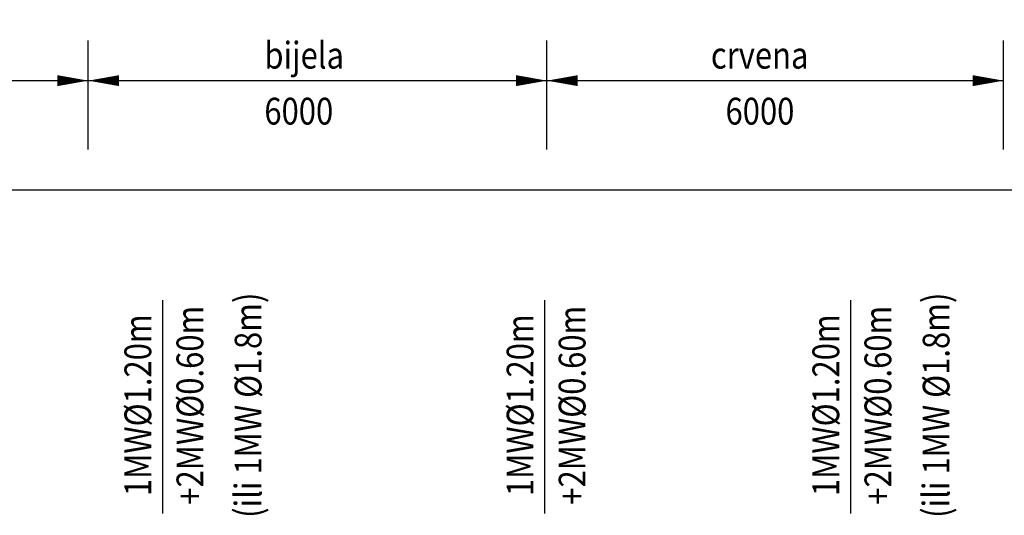
# Model space of a CAD drawing. Units: millimetres. Extents: x -298713 to 479540, y -253959 to 396792.
# Drawn here: x 388416 to 401296, y -225134 to -218654 of the extents above; entities that cross this region are included whole.
import ezdxf
from ezdxf.enums import TextEntityAlignment as Align

# ---------------------------------------------------------------- set-up
doc = ezdxf.new("R2010")
doc.units = ezdxf.units.MM
for name, color, linetype in [('KOTE', 4, 'Continuous'), ('LJESTVE', 4, 'Continuous'), ('TEKST', 3, 'Continuous'), ('TEXT', 3, 'Continuous')]:
    doc.layers.add(name, color=color, linetype=linetype)
doc.styles.get("Standard").update_dxf_attribs({"font": 'simplex.shx'})
doc.styles.add('STANDARD1', font='simplex.shx', dxfattribs={"width": 0.85})
doc.dimstyles.new('10', dxfattribs={"dimscale": 10, "dimtxt": 2.5, "dimasz": 2, "dimexe": 1.25, "dimexo": 1, "dimgap": 1, "dimtad": 1, "dimzin": 12, "dimdsep": 46, "dimtxsty": 'STANDARD1', "dimcen": 2.5, "dimclrt": 3, "dimadec": 0, "dimazin": 0, "dimtfac": 1, "dimtmove": 0, "dimatfit": 3, "dimfxl": 0, "dimtvp": 1, "dimtolj": 1, "dimtzin": 0, "dimarcsym": 0})

# ---------------------------------------------------------------- blocks, each defined once
blk = doc.blocks.new('_DOTSMALL')
at = {"color": 0, "linetype": 'ByBlock', "const_width": 0.5}
blk.add_lwpolyline([(-0.0625, 0, 1), (0.0625, 0, 1)], format="xyb", close=True, dxfattribs=at)
blk = doc.blocks.new('*D14')
at = {"layer": 'DEFPOINTS', "color": 0}
for p in [(405566, -253162), (405566, -253362), (405566, -253572), (405767, -253672), (405587, -253804)]:
    blk.add_point(p, dxfattribs=at)
at = {"layer": 'KOTE', "color": 0, "lineweight": -2}
blk.add_arc((405566, -253572), 225, 285.217, 90, dxfattribs=at)
at = {"layer": 'KOTE', "color": 0}
blk.add_solid([(405626, -253795), (405624, -253782), (405586, -253795)], dxfattribs=at)
at = {"layer": 'KOTE', "color": 0, "lineweight": -2, "xscale": 40, "yscale": 40, "zscale": 40, "rotation": 180.0000000000039}
blk.add_blockref('_DOTSMALL', (405566, -253347), dxfattribs=at)
blk = doc.blocks.new('*D15')
at = {"layer": 'DEFPOINTS', "color": 0}
for p in [(404140, -252224), (403972, -252381), (404140, -252478), (404362, -252517)]:
    blk.add_point(p, dxfattribs=at)
at = {"layer": 'LJESTVE', "color": 0, "lineweight": -2}
for p, q in [((404140, -252244), (404140, -252278)), ((403955, -252371), (403924, -252353))]:
    blk.add_line(p, q, dxfattribs=at)
blk.add_arc((404140, -252478), 225, 160.2078, 90, dxfattribs=at)
at = {"layer": 'LJESTVE', "color": 0}
blk.add_solid([(403923, -252399), (403935, -252405), (403946, -252366)], dxfattribs=at)
at = {"layer": 'LJESTVE', "color": 0, "lineweight": -2, "xscale": 40, "yscale": 40, "zscale": 40, "rotation": 180.0000000000735}
blk.add_blockref('_DOTSMALL', (404140, -252253), dxfattribs=at)
blk = doc.blocks.new('*D17')
at = {"layer": 'DEFPOINTS', "color": 0}
for p in [(408028, -252772), (408028, -252972), (408028, -253181), (408229, -253282), (408048, -253413)]:
    blk.add_point(p, dxfattribs=at)
at = {"layer": 'KOTE', "color": 0, "lineweight": -2}
blk.add_arc((408028, -253181), 225, 285.217, 90, dxfattribs=at)
at = {"layer": 'KOTE', "color": 0}
blk.add_solid([(408088, -253404), (408086, -253391), (408048, -253405)], dxfattribs=at)
at = {"layer": 'KOTE', "color": 0, "lineweight": -2, "xscale": 40, "yscale": 40, "zscale": 40, "rotation": 179.9999999999914}
blk.add_blockref('_DOTSMALL', (408028, -252956), dxfattribs=at)
blk = doc.blocks.new('*D18')
at = {"layer": 'DEFPOINTS', "color": 0}
for p in [(407086, -252592), (406918, -252750), (407086, -252847), (407009, -253058)]:
    blk.add_point(p, dxfattribs=at)
at = {"layer": 'LJESTVE', "color": 0, "lineweight": -2}
for p, q in [((407086, -252612), (407086, -252647)), ((406900, -252740), (406869, -252722))]:
    blk.add_line(p, q, dxfattribs=at)
blk.add_arc((407086, -252847), 225, 160.2078, 90, dxfattribs=at)
at = {"layer": 'LJESTVE', "color": 0}
blk.add_solid([(406868, -252768), (406880, -252773), (406891, -252734)], dxfattribs=at)
at = {"layer": 'LJESTVE', "color": 0, "lineweight": -2, "xscale": 40, "yscale": 40, "zscale": 40, "rotation": 180.0000000000896}
blk.add_blockref('_DOTSMALL', (407086, -252622), dxfattribs=at)

msp = doc.modelspace()

# ---------------------------------------------------------------- linework, layer by layer
at = {"layer": 'KOTE'}
for p, q in [((389313.377, -220351.907), (389313.377, -218924.47)), ((395313.377, -220351.907), (395313.377, -218924.47)), ((401287.327, -220351.907), (401287.327, -218924.47)), ((379497.265, -219451.247), (401287.327, -219451.247)), ((383313.377, -220880.512), (431287.327, -220880.512))]:
    msp.add_line(p, q, dxfattribs=at)
for points in [[(389313.377, -219451.247, 0, 142.799, 0), (388909.904, -219451.247, 142.799, 142.799, 0)], [(389313.377, -219451.247, 0, 142.799, 0), (389716.849, -219451.247, 142.799, 142.799, 0)], [(395313.377, -219451.247, 0, 142.799, 0), (394909.904, -219451.247, 142.799, 142.799, 0)], [(395313.377, -219451.247, 0, 142.799, 0), (395716.849, -219451.247, 142.799, 142.799, 0)], [(401287.327, -219451.247, 0, 142.799, 0), (400883.855, -219451.247, 142.799, 142.799, 0)]]:
    msp.add_lwpolyline(points, format="xyseb", dxfattribs=at)
at = {"layer": 'TEKST'}
for points in [[(390287.327, -225111.318), (390287.327, -222321.922)], [(395287.327, -225111.318), (395287.327, -222321.922)], [(399287.327, -225111.318), (399287.327, -222321.922)]]:
    msp.add_lwpolyline(points, dxfattribs=at)

# ---------------------------------------------------------------- texts
at = {"layer": 'TEKST', "style": 'STANDARD1', "width": 0.85}
for s, p in [('(ili 1MW %%C1.8m)', (391579.042, -223695.036)), ('(ili 1MW %%C1.8m)', (400579.042, -223695.036)), ('+2MW%%C0.60m', (390817.58, -223695.036)), ('+2MW%%C0.60m', (395817.58, -223695.036)), ('+2MW%%C0.60m', (399817.58, -223695.036)), ('1MW%%C1.20m', (390136.662, -223695.036)), ('1MW%%C1.20m', (395136.662, -223695.036)), ('1MW%%C1.20m', (399136.662, -223695.036))]:
    msp.add_text(s, height=350, rotation=90, dxfattribs=at).set_placement(p, align=Align.CENTER)
at = {"layer": 'TEXT', "color": 3, "width": 0.85}
for s, p in [('bijela', (391616.533, -219293.567)), ('crvena', (397457.733, -219293.567)), ('6000', (391616.533, -220025.202)), ('6000', (397649.258, -220025.202))]:
    msp.add_text(s, height=350, dxfattribs=at).set_placement(p)

# ---------------------------------------------------------------- dimensions: what is measured, and where the dimension line sits
at = {"layer": 'KOTE'}
for base, line1, line2, picture, middle in [((408228.896, -253281.739), ((408028.174, -253180.933), (408048.481, -253413.042)), ((408028.174, -252771.538), (408028.174, -252971.558)), '*D17', (270847.368, 396792.356)), ((405767.078, -253672.356), ((405566.357, -253571.55, 0), (405586.664, -253803.659, 0)), ((405566.357, -253162.155, 0), (405566.357, -253362.175, 0)), '*D14', (271130.23, 394315.844, 0))]:
    dim = msp.add_angular_dim_2l(base=base, line1=line1, line2=line2, text=' ', dimstyle='10', override={"dimscale": 20, "dimexo": 6, "dimtoh": 1, "dimblk2": 'DOTSMALL', "dimsah": 1, "dimse1": 1, "dimse2": 1}, dxfattribs=at)
    dim.commit()
    dim.dimension.update_dxf_attribs({"geometry": picture, "text_midpoint": middle})
at = {"layer": 'LJESTVE'}
for base, center, p1, p2, picture, middle in [((404361.746, -252517.253), (404140.347, -252478.214), (403972.377, -252381.237), (404140.347, -252223.509), '*D15', (-298713.3, 365970.301)), ((407008.822, -253057.873), (407085.713, -252846.616), (406917.743, -252749.639), (407085.713, -252591.912), '*D18', (366376.767, 296758.149))]:
    dim = msp.add_angular_dim_3p(base=base, center=center, p1=p1, p2=p2, text=' ', dimstyle='10', override={"dimscale": 1, "dimtxt": 50, "dimasz": 40, "dimexe": 25, "dimexo": 20, "dimgap": 20, "dimblk2": 'DOTSMALL', "dimsah": 1, "dimcen": 50}, dxfattribs=at)
    dim.commit()
    dim.dimension.update_dxf_attribs({"geometry": picture, "text_midpoint": middle})

doc.saveas('drawing.dxf')
